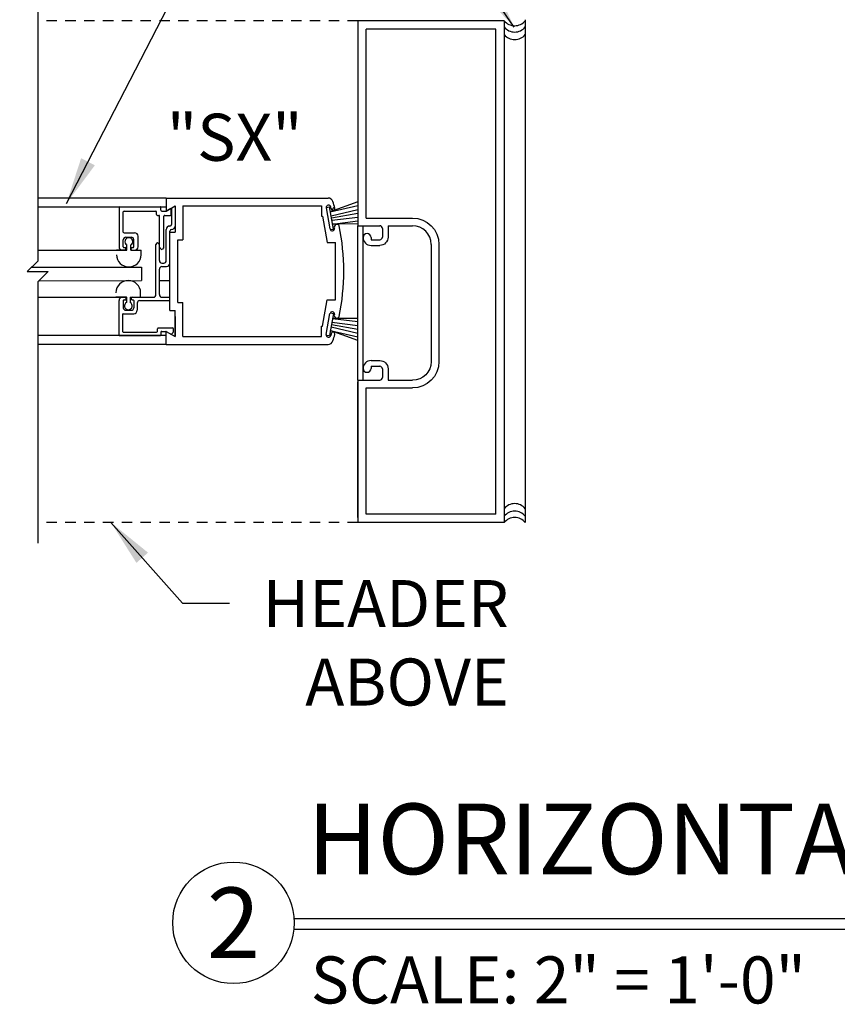
# Model space of a CAD drawing. Extents: x 1367 to 2760, y 153 to 583.
# Drawn here: x 1434 to 1443, y 396 to 408 of the extents above; entities that cross this region are included whole.
import ezdxf
from ezdxf.enums import TextEntityAlignment as Align

# ---------------------------------------------------------------- set-up
doc = ezdxf.new("R2010")
doc.units = 0
doc.header["$MEASUREMENT"] = 0
doc.header["$PDMODE"] = 2
doc.header["$PDSIZE"] = -2
doc.linetypes.add('HIDDEN2', pattern=[0.1875, 0.125, -0.0625])
doc.layers.get('DEFPOINTS').update_dxf_attribs({"linetype": 'CONTINUOUS'})
for name, color, linetype in [('G-DETL-DIMS', 31, 'CONTINUOUS'), ('G-DETL-FINE', 32, 'CONTINUOUS'), ('G-DETL-HIDN', 32, 'HIDDEN2'), ('G-DETL-TEXT', 31, 'CONTINUOUS'), ('G-DETL-TITL', 30, 'CONTINUOUS')]:
    doc.layers.add(name, color=color, linetype=linetype)
doc.styles.add('ROMAND150', font='ROMAND.SHX', dxfattribs={"height": 0.84375})
doc.styles.get("Standard").update_dxf_attribs({"font": 'romans.shx'})
doc.dimstyles.new('DIM6', dxfattribs={"dimscale": 6, "dimtxt": 0.09375, "dimasz": 0.09375, "dimexe": 0.0625, "dimexo": 0.03125, "dimgap": 0.03125, "dimtad": 1, "dimdec": 3, "dimzin": 4, "dimdsep": 46, "dimlunit": 5, "dimtxsty": 'Standard', "dimcen": -0.0625, "dimadec": 0, "dimazin": 0, "dimtfac": 1, "dimtdec": 3, "dimtofl": 0, "dimtmove": 0, "dimatfit": 3, "dimfxl": 0.06, "dimfrac": 2, "dimtolj": 1, "dimtzin": 4, "dimarcsym": 0})
doc.dimstyles.new('DIM6$7', dxfattribs={"dimscale": 6, "dimtxt": 0.09375, "dimasz": 0.09375, "dimexe": 0.0625, "dimexo": 0.03125, "dimgap": 0.03125, "dimtad": 0, "dimdec": 3, "dimzin": 4, "dimdsep": 46, "dimlunit": 5, "dimtxsty": 'Standard', "dimcen": -0.0625, "dimadec": 0, "dimazin": 0, "dimtfac": 1, "dimtdec": 3, "dimtofl": 0, "dimtmove": 0, "dimatfit": 3, "dimfxl": 0.06, "dimfrac": 2, "dimtolj": 1, "dimtzin": 4, "dimarcsym": 0})

# ---------------------------------------------------------------- blocks, each defined once
blk = doc.blocks.new('*D83')
at = {"layer": 'DEFPOINTS', "color": 0, "transparency": 16777216}
for p in [(1439.368, 411.577), (1422.295, 408.038), (1439.368, 408.038)]:
    blk.add_point(p, dxfattribs=at)
at = {"layer": 'G-DETL-DIMS', "color": 0, "lineweight": -2, "transparency": 16777216}
for p, q in [((1422.295, 408.226), (1422.295, 411.952)), ((1439.368, 408.226), (1439.368, 411.952)), ((1422.857, 411.577), (1438.806, 411.577))]:
    blk.add_line(p, q, dxfattribs=at)
at = {"layer": 'G-DETL-DIMS', "color": 0, "transparency": 16777216}
for points in [[(1422.857, 411.671), (1422.857, 411.484), (1422.295, 411.577)], [(1438.806, 411.671), (1438.806, 411.484), (1439.368, 411.577)]]:
    blk.add_solid(points, dxfattribs=at)
at = {"layer": 'G-DETL-DIMS', "color": 0, "transparency": 16777216, "insert": (1430.693, 412.046), "char_height": 0.5625, "attachment_point": 5}
blk.add_mtext('\\A1;PACKAGE WIDTH', dxfattribs=at)
blk = doc.blocks.new('*D84')
at = {"layer": 'DEFPOINTS', "color": 0, "transparency": 16777216}
for p in [(1439.618, 412.63), (1422.045, 408.038), (1439.618, 408.038)]:
    blk.add_point(p, dxfattribs=at)
at = {"layer": 'G-DETL-DIMS', "color": 0, "lineweight": -2, "transparency": 16777216}
for p, q in [((1422.045, 408.226), (1422.045, 413.005)), ((1439.618, 408.226), (1439.618, 413.005)), ((1422.607, 412.63), (1439.056, 412.63))]:
    blk.add_line(p, q, dxfattribs=at)
at = {"layer": 'G-DETL-DIMS', "color": 0, "transparency": 16777216}
for points in [[(1422.607, 412.724), (1422.607, 412.536), (1422.045, 412.63)], [(1439.056, 412.724), (1439.056, 412.536), (1439.618, 412.63)]]:
    blk.add_solid(points, dxfattribs=at)
at = {"layer": 'G-DETL-DIMS', "color": 0, "transparency": 16777216, "insert": (1430.708, 413.099), "char_height": 0.5625, "attachment_point": 5}
blk.add_mtext('\\A1;ROUGH OPENING', dxfattribs=at)

msp = doc.modelspace()

# ---------------------------------------------------------------- linework, layer by layer
at = {"layer": 'G-DETL-FINE'}
for p, q in [((1437.6183, 408.0384), (1437.6183, 405.5864)), ((1439.3683, 408.0384), (1437.6183, 408.0384)), ((1439.3683, 408.0384), (1439.3683, 402.0384)), ((1439.6183, 408.0489), (1439.6183, 402.0384)), ((1437.7183, 405.6794), (1437.7183, 407.9384)), ((1439.2683, 407.9384), (1437.7183, 407.9384)), ((1439.2683, 402.1384), (1439.2683, 407.9384)), ((1435.3235, 405.918), (1433.7895, 405.918)), ((1435.3235, 405.918), (1437.2605, 405.918)), ((1435.3235, 405.918), (1435.3235, 405.762)), ((1437.6167, 405.8718), (1437.2863, 405.752)), ((1433.7895, 405.814), (1435.3235, 405.814)), ((1434.7615, 405.803), (1434.7615, 405.335)), ((1434.7715, 405.813), (1435.2515, 405.813)), ((1434.8125, 405.512), (1434.8125, 405.752)), ((1434.8225, 405.762), (1435.2005, 405.762)), ((1435.2105, 405.721), (1435.2105, 405.752)), ((1435.2615, 405.772), (1435.2615, 405.803)), ((1435.2715, 405.762), (1435.3209, 405.762)), ((1435.3235, 405.762), (1435.4315, 405.8244)), ((1435.3259, 405.7634), (1435.3705, 405.7892)), ((1435.3855, 405.721), (1435.3855, 405.7806)), ((1435.3895, 405.7982), (1435.3895, 405.6036)), ((1435.4315, 405.8244), (1435.4315, 405.511)), ((1435.5245, 405.825), (1437.1835, 405.825)), ((1435.5245, 405.825), (1435.5245, 405.418)), ((1437.1835, 405.825), (1437.1835, 405.7)), ((1437.2387, 405.806), (1437.2781, 405.813)), ((1437.2397, 405.8008), (1437.2839, 405.5496)), ((1437.3251, 405.5472), (1437.2781, 405.813)), ((1437.2863, 405.752), (1437.6167, 405.8278)), ((1437.2971, 405.7912), (1437.2939, 405.8104)), ((1437.2967, 405.7072), (1437.6167, 405.7818)), ((1437.3387, 405.8118), (1437.3053, 405.7784)), ((1435.2205, 405.711), (1435.2365, 405.711)), ((1435.2465, 405.3292), (1435.2465, 405.701)), ((1435.2975, 405.3292), (1435.2975, 405.701)), ((1435.3075, 405.711), (1435.3755, 405.711)), ((1437.1835, 405.7), (1437.1945, 405.7)), ((1437.1945, 405.7), (1437.2497, 405.3866)), ((1437.3015, 405.68), (1437.6167, 405.7356)), ((1437.3063, 405.6528), (1437.6167, 405.6905)), ((1437.3119, 405.6074), (1437.6167, 405.6451)), ((1437.7183, 405.6794), (1438.2713, 405.6794)), ((1435.3265, 405.1704), (1435.3265, 405.5428)), ((1435.3675, 405.5836), (1435.3695, 405.5836)), ((1435.3695, 405.1394), (1435.3695, 405.5226)), ((1435.3895, 405.5426), (1435.3895, 405.5426)), ((1437.2901, 405.541), (1437.3251, 405.5472)), ((1437.6167, 405.6078), (1437.3119, 405.6074)), ((1437.6183, 403.7404), (1437.6183, 405.5864)), ((1437.6183, 405.5864), (1437.8783, 405.5864)), ((1437.6808, 403.7404), (1437.6808, 405.5864)), ((1437.9103, 405.5544), (1437.9103, 405.4514)), ((1437.9783, 405.5864), (1438.2713, 405.5864)), ((1437.9783, 405.5864), (1437.9783, 405.4514)), ((1434.8125, 405.335), (1434.8125, 405.419)), ((1434.8225, 405.502), (1434.9475, 405.502)), ((1434.8435, 405.45), (1434.9065, 405.45)), ((1434.9375, 405.335), (1434.9375, 405.419)), ((1434.9885, 405.335), (1434.9885, 405.461)), ((1435.3705, 404.575), (1435.3705, 405.511)), ((1435.3705, 405.511), (1435.4315, 405.511)), ((1435.4635, 404.668), (1435.4635, 405.418)), ((1435.4635, 405.418), (1435.5245, 405.418)), ((1437.7743, 405.4454), (1437.7743, 405.4194)), ((1437.7743, 405.4194), (1437.8783, 405.4194)), ((1434.8553, 405.2928), (1433.7895, 405.2928)), ((1434.8553, 405.294), (1434.7307, 405.294)), ((1434.8025, 405.294), (1434.8335, 405.294)), ((1434.8225, 405.325), (1434.8335, 405.325)), ((1434.8435, 405.304), (1434.8435, 405.315)), ((1434.8553, 405.294), (1434.8553, 405.3572)), ((1434.9013, 405.294), (1434.9013, 405.3572)), ((1434.9013, 405.294), (1435.0257, 405.294)), ((1434.9065, 405.304), (1434.9065, 405.315)), ((1434.9165, 405.325), (1434.9275, 405.325)), ((1434.9165, 405.294), (1434.9475, 405.294)), ((1435.0257, 405.241), (1435.0257, 405.294)), ((1435.2025, 404.7634), (1435.2025, 405.361)), ((1435.2435, 405.1704), (1435.2435, 405.361)), ((1435.2495, 405.3222), (1435.2649, 405.3066)), ((1435.2945, 405.3222), (1435.2791, 405.3066)), ((1437.2497, 405.3866), (1437.3485, 405.3866)), ((1437.3485, 404.6996), (1437.3485, 405.3866)), ((1437.7743, 405.3514), (1437.8783, 405.3514)), ((1438.4933, 405.3644), (1438.4933, 403.9624)), ((1438.5863, 405.3636), (1438.5863, 403.9624)), ((1433.7165, 405.0916), (1435.031, 405.0916)), ((1435.031, 405.0926), (1435.031, 404.931)), ((1435.2435, 404.7634), (1435.2435, 405.0674)), ((1435.2745, 405.1394), (1435.2955, 405.1394)), ((1435.2745, 405.0984), (1435.3285, 405.0984)), ((1433.8046, 404.9297), (1435.031, 404.931)), ((1435.2435, 404.931), (1435.3705, 404.931)), ((1434.8553, 404.731), (1433.7895, 404.731)), ((1434.8487, 404.7324), (1434.7241, 404.7324)), ((1434.7615, 404.2834), (1434.7615, 404.6914)), ((1434.8025, 404.7324), (1434.8335, 404.7324)), ((1434.8125, 404.6914), (1434.8125, 404.6074)), ((1434.8225, 404.7014), (1434.8435, 404.7014)), ((1434.8435, 404.7224), (1434.8435, 404.7014)), ((1434.8487, 404.7324), (1434.8487, 404.6694)), ((1434.8947, 404.7324), (1434.8947, 404.6694)), ((1434.8947, 404.7324), (1435.0191, 404.7324)), ((1434.9065, 404.7224), (1434.9065, 404.7114)), ((1434.9165, 404.7324), (1435.1715, 404.7324)), ((1434.9165, 404.7014), (1434.9275, 404.7014)), ((1434.9375, 404.6914), (1434.9375, 404.6074)), ((1435.0095, 404.6914), (1435.3595, 404.6914)), ((1435.0191, 404.7324), (1435.0191, 404.7854)), ((1435.2745, 404.7324), (1435.3595, 404.7324)), ((1435.3695, 404.7014), (1435.3695, 404.7224)), ((1437.1945, 404.386), (1437.2497, 404.6996)), ((1437.2497, 404.6996), (1437.3485, 404.6996)), ((1434.8435, 404.5764), (1434.9065, 404.5764)), ((1434.9785, 404.6604), (1434.9785, 404.5764)), ((1435.3705, 404.575), (1435.4315, 404.575)), ((1435.4315, 404.2616), (1435.4315, 404.575)), ((1435.4635, 404.668), (1435.5245, 404.668)), ((1435.5245, 404.261), (1435.5245, 404.668)), ((1434.8025, 404.5254), (1434.8025, 404.3244)), ((1434.8125, 404.5354), (1434.9375, 404.5354)), ((1435.4305, 404.5024), (1435.4305, 404.2618)), ((1437.2397, 404.2852), (1437.2839, 404.5364)), ((1437.3251, 404.539), (1437.2781, 404.273)), ((1437.2901, 404.5452), (1437.3251, 404.539)), ((1437.6167, 404.4785), (1437.3119, 404.4788)), ((1437.3119, 404.4788), (1437.6167, 404.441)), ((1435.2205, 404.3244), (1435.2205, 404.3554)), ((1435.2305, 404.3654), (1435.4005, 404.3654)), ((1435.4105, 404.3178), (1435.4105, 404.3554)), ((1437.1835, 404.261), (1437.1835, 404.386)), ((1437.1835, 404.386), (1437.1945, 404.386)), ((1437.2967, 404.3788), (1437.6167, 404.3044)), ((1437.3015, 404.406), (1437.6167, 404.3504)), ((1437.3063, 404.4332), (1437.6167, 404.3958)), ((1435.3235, 404.2744), (1433.7895, 404.2744)), ((1434.7715, 404.2734), (1435.2515, 404.2734)), ((1434.8125, 404.3144), (1435.2105, 404.3144)), ((1435.2615, 404.3144), (1435.2615, 404.2834)), ((1435.2715, 404.3244), (1435.3209, 404.3244)), ((1435.3235, 404.324), (1435.4315, 404.2616)), ((1435.3235, 404.168), (1435.3235, 404.324)), ((1435.3259, 404.323), (1435.3789, 404.2924)), ((1435.3895, 404.2878), (1435.4305, 404.2618)), ((1435.3909, 404.294), (1435.4075, 404.3106)), ((1435.5245, 404.261), (1437.1835, 404.261)), ((1437.2387, 404.28), (1437.2781, 404.273)), ((1437.6167, 404.2144), (1437.2863, 404.3342)), ((1437.2863, 404.3342), (1437.6167, 404.2582)), ((1437.2971, 404.295), (1437.2939, 404.2758)), ((1435.3235, 404.168), (1433.7895, 404.168)), ((1435.3235, 404.168), (1437.2605, 404.168)), ((1437.7743, 403.9754), (1437.8783, 403.9754)), ((1437.7743, 403.9074), (1437.8783, 403.9074)), ((1437.7743, 403.9074), (1437.7743, 403.8814)), ((1437.9103, 403.8754), (1437.9103, 403.7724)), ((1437.9783, 403.8754), (1437.9783, 403.7404)), ((1437.6183, 403.7404), (1437.6183, 402.0384)), ((1437.6183, 403.7404), (1437.8783, 403.7404)), ((1437.6183, 402.097), (1437.6183, 403.722)), ((1437.7183, 402.1384), (1437.7183, 403.6474)), ((1437.7183, 403.6474), (1438.2713, 403.6474)), ((1437.9783, 403.7404), (1438.2713, 403.7404)), ((1439.2683, 402.1384), (1437.7183, 402.1384)), ((1439.3683, 402.0384), (1437.6183, 402.0384))]:
    msp.add_line(p, q, dxfattribs=at)
for centre, radius, start, end in [((1439.4933, 408.1373), 0.1594, 218.34015, 321.65985), ((1439.4933, 408.062), 0.1594, 218.34015, 321.65985), ((1439.4933, 407.9716), 0.1594, 218.34015, 321.65985), ((1437.2605, 405.856), 0.062, 17.6126, 90), ((1437.2605, 405.856), 0.062, 17.6126, 90), ((1434.6985, 405.043), 2.75, 15.96, 17.6053), ((1434.7715, 405.803), 0.01, 90, 180), ((1434.8225, 405.752), 0.01, 90, 180), ((1435.2005, 405.752), 0.01, 0, 90), ((1435.2515, 405.803), 0.01, 0.0057, 90.0057), ((1435.2715, 405.772), 0.01, 180, 270), ((1435.3209, 405.772), 0.01, 270, 299.9908), ((1435.3755, 405.7806), 0.01, 0, 120.0007), ((1437.2667, 405.8056), 0.0274, 99.9981, 190.0097), ((1437.2667, 405.8056), 0.0276, 10.0089, 100.0022), ((1437.3199, 405.7952), 0.023, 190.0152, 279.9962), ((1437.3199, 405.7952), 0.023, 279.9962, 10.0152), ((1435.2205, 405.721), 0.01, 180, 270), ((1435.2365, 405.701), 0.01, 0, 90), ((1435.3075, 405.701), 0.01, 90, 180), ((1435.3755, 405.721), 0.01, 270, 0), ((1435.3675, 405.5426), 0.041, 89.8658, 179.8882), ((1435.3695, 405.6036), 0.02, 270, 0), ((1435.3895, 405.5226), 0.02, 90, 180), ((1435.3895, 405.5836), 0.041, 270, 0), ((1437.3111, 405.5544), 0.0274, 189.9686, 280.0022), ((1437.3111, 405.5544), 0.0274, 280.0022, 10.0939), ((1437.3665, 405.5716), 0.031, 23.5666, 203.5666), ((1434.6985, 405.043), 2.75, 348.6561, 11.3444), ((1437.8783, 405.5544), 0.032, 0, 90), ((1438.2713, 405.3644), 0.222, 0, 90), ((1434.8225, 405.512), 0.01, 180, 270), ((1434.8435, 405.419), 0.031, 90, 180), ((1434.8783, 405.3976), 0.0464, 299.6532, 240.3447), ((1434.9065, 405.419), 0.031, 0, 90), ((1434.9475, 405.461), 0.041, 0, 90), ((1437.7273, 405.4454), 0.047, 0, 180), ((1437.7743, 405.4454), 0.094, 180, 270), ((1437.8783, 405.4514), 0.032, 270, 0), ((1434.8025, 405.335), 0.041, 180, 270), ((1434.8225, 405.335), 0.01, 180, 270), ((1434.8335, 405.315), 0.01, 0, 90), ((1434.8335, 405.304), 0.01, 270, 0), ((1434.9165, 405.315), 0.01, 90, 180), ((1434.9165, 405.304), 0.01, 180, 270), ((1434.9275, 405.335), 0.01, 270, 0), ((1434.9475, 405.335), 0.041, 270, 0), ((1435.2229, 405.361), 0.0206, 0, 180), ((1435.2565, 405.3292), 0.01, 180, 225.0405), ((1435.2719, 405.3136), 0.01, 225.0405, 314.9676), ((1435.2875, 405.3292), 0.01, 314.9595, 0), ((1434.8783, 405.2416), 0.1474, 180.202, 359.798), ((1435.2745, 405.1704), 0.031, 180, 270), ((1435.2955, 405.1704), 0.031, 270, 0), ((1435.2745, 405.0674), 0.031, 90, 180), ((1435.3285, 405.1394), 0.041, 270, 0), ((1434.8717, 404.785), 0.1474, 0.202, 179.798), ((1434.8025, 404.6914), 0.041, 90, 180), ((1434.8225, 404.6914), 0.01, 90, 180), ((1434.8335, 404.7224), 0.01, 0, 90), ((1434.9165, 404.7224), 0.01, 90, 180), ((1434.9165, 404.7114), 0.01, 180, 270), ((1434.9275, 404.6914), 0.01, 0, 90), ((1435.0095, 404.6604), 0.031, 90.1479, 180), ((1435.1715, 404.7634), 0.031, 270, 0), ((1435.1715, 404.7634), 0.031, 270, 0), ((1435.2745, 404.7634), 0.031, 180, 270), ((1435.2745, 404.7634), 0.031, 180, 270), ((1435.3595, 404.7224), 0.01, 0, 90), ((1435.3595, 404.7014), 0.01, 270, 0), ((1434.8435, 404.6074), 0.031, 180, 270), ((1434.8717, 404.629), 0.0464, 119.6532, 60.3447), ((1434.9065, 404.6074), 0.031, 270, 0), ((1434.9375, 404.5764), 0.041, 270.1342, 0), ((1434.8125, 404.5254), 0.01, 90, 180), ((1437.3111, 404.5316), 0.0274, 79.995, 169.9876), ((1437.3111, 404.5316), 0.0274, 349.9471, 79.9978), ((1437.3665, 404.5144), 0.031, 156.4334, 336.4334), ((1435.2305, 404.3554), 0.01, 90, 180), ((1435.4005, 404.3554), 0.01, 0, 90), ((1434.7715, 404.2834), 0.01, 180, 270), ((1434.8125, 404.3244), 0.01, 180, 270), ((1435.2105, 404.3244), 0.01, 269.9943, 359.9943), ((1435.2515, 404.2834), 0.01, 270, 0), ((1435.2715, 404.3144), 0.01, 90, 180), ((1435.3209, 404.3144), 0.01, 59.9993, 90), ((1435.3839, 404.3012), 0.01, 239.9993, 314.9595), ((1435.4005, 404.3178), 0.01, 315.0487, 0), ((1437.2667, 404.2804), 0.0274, 169.9903, 260.0019), ((1437.2667, 404.2804), 0.0276, 259.9978, 349.9911), ((1437.3199, 404.291), 0.023, 80.0038, 169.9848), ((1434.6985, 405.043), 2.75, 342.3951, 344.0404), ((1437.3199, 404.291), 0.023, 350.0339, 80.0038), ((1437.2605, 404.23), 0.062, 270, 342.405), ((1437.7743, 403.8814), 0.094, 90, 180), ((1437.7273, 403.8814), 0.047, 180, 0), ((1437.8783, 403.8754), 0.032, 0, 90), ((1437.8783, 403.7724), 0.032, 270, 0), ((1439.4933, 402.1052), 0.1594, 38.34015, 141.65985), ((1439.4933, 402.0148), 0.1594, 38.34015, 141.65985), ((1439.4933, 401.9395), 0.1594, 38.34015, 141.65985)]:
    msp.add_arc(centre, radius, start, end, dxfattribs=at)
at = {"layer": 'G-DETL-FINE', "extrusion": (0, 0, -1)}
for centre, radius, start, end in [((-1438.2713, 405.3644), 0.315, 90, 180), ((-1437.8783, 405.4514), 0.1, 180, 270), ((-1437.8783, 403.8754), 0.1, 90, 180), ((-1438.2713, 403.9624), 0.222, 180, 270), ((-1438.2713, 403.9624), 0.315, 180, 270)]:
    msp.add_arc(centre, radius, start, end, dxfattribs=at)
at = {"layer": 'G-DETL-HIDN'}
for p, q in [((1437.6183, 408.0384), (1433.7895, 408.0384)), ((1437.6183, 402.0384), (1433.7895, 402.0384))]:
    msp.add_line(p, q, dxfattribs=at)
at = {"layer": 'G-DETL-TEXT'}
for p, q in [((1433.7895, 408.4665), (1433.7895, 405.1646)), ((1433.7895, 405.1646), (1433.6645, 405.0396)), ((1433.6645, 405.0396), (1433.9145, 405.0396)), ((1433.9145, 405.0396), (1433.7895, 404.9146)), ((1433.7895, 404.9146), (1433.7895, 401.7904))]:
    msp.add_line(p, q, dxfattribs=at)
at = {"layer": 'G-DETL-TITL'}
for p, q in [((1436.8544, 397.3059), (1450.8927, 397.3059)), ((1436.8522, 397.1763), (1450.8483, 397.1763))]:
    msp.add_line(p, q, dxfattribs=at)
msp.add_circle((1436.1297, 397.2531), 0.7265, dxfattribs=at)

# ---------------------------------------------------------------- texts
at = {"layer": 'G-DETL-DIMS'}
msp.add_text('"SX"', height=0.5625, dxfattribs=at).set_placement((1435.3322, 406.3635))
at = {"layer": 'G-DETL-DIMS', "insert": (1439.4216, 401.3509), "char_height": 0.5625, "width": 3.139554, "attachment_point": 3}
msp.add_mtext('\\A1;HEADER\\PABOVE', dxfattribs=at)
at = {"layer": 'G-DETL-TITL', "style": 'ROMAND150'}
msp.add_text('2', height=0.8438, dxfattribs=at).set_placement((1436.1297, 397.2531), align=Align.MIDDLE_CENTER)
at = {"layer": 'G-DETL-TITL'}
msp.add_text('SCALE: 2" = 1\'-0"', height=0.5625, dxfattribs=at).set_placement((1437.054, 396.2891))
at = {"layer": 'G-DETL-TITL', "insert": (1437.0138, 397.5712), "char_height": 0.84375, "attachment_point": 7, "style": 'ROMAND150'}
msp.add_mtext('HORIZONTAL SECTION', dxfattribs=at)

# ---------------------------------------------------------------- dimensions: what is measured, and where the dimension line sits
at = {"layer": 'G-DETL-DIMS'}
for base, p1, p2, text, picture, middle in [((1439.6183, 412.6302), (1422.0446, 408.0384), (1439.6183, 408.0384), 'ROUGH OPENING', '*D84', (1430.7081, 412.6302)), ((1439.3683, 411.5774), (1422.2946, 408.0384), (1439.3683, 408.0384), 'PACKAGE WIDTH', '*D83', (1430.6928, 411.5774))]:
    dim = msp.add_linear_dim(base=base, p1=p1, p2=p2, text=text, dimstyle='DIM6', override={"dimpost": '"'}, dxfattribs=at)
    dim.commit()
    dim.dimension.update_dxf_attribs({"geometry": picture, "text_midpoint": middle, "dimtype": 160})

# ---------------------------------------------------------------- leaders
at = {"layer": 'G-DETL-DIMS', "annotation_type": 0, "has_hookline": 1, "hookline_direction": 1, "text_width": 7.5804}
msp.add_leader([(1439.4865, 407.9616), (1437.5217, 410.8521), (1436.9592, 410.8521)], dimstyle='DIM6$7', dxfattribs=at)
at = {"layer": 'G-DETL-DIMS', "annotation_type": 0, "has_hookline": 1, "hookline_direction": 1, "text_width": 10.5}
msp.add_leader([(1434.1318, 405.8521), (1436.1623, 409.7835), (1435.5998, 409.7835)], dimstyle='DIM6$7', override={"dimgap": 0.03125, "dimtad": 0}, dxfattribs=at)
at = {"layer": 'G-DETL-DIMS', "annotation_type": 0, "has_hookline": 1, "hookline_direction": 1, "horizontal_direction": (-1, 0, 0)}
msp.add_leader([(1434.665, 402.0384), (1435.5186, 401.0766), (1436.0811, 401.0766)], dimstyle='DIM6$7', dxfattribs=at)

doc.saveas('drawing.dxf')
